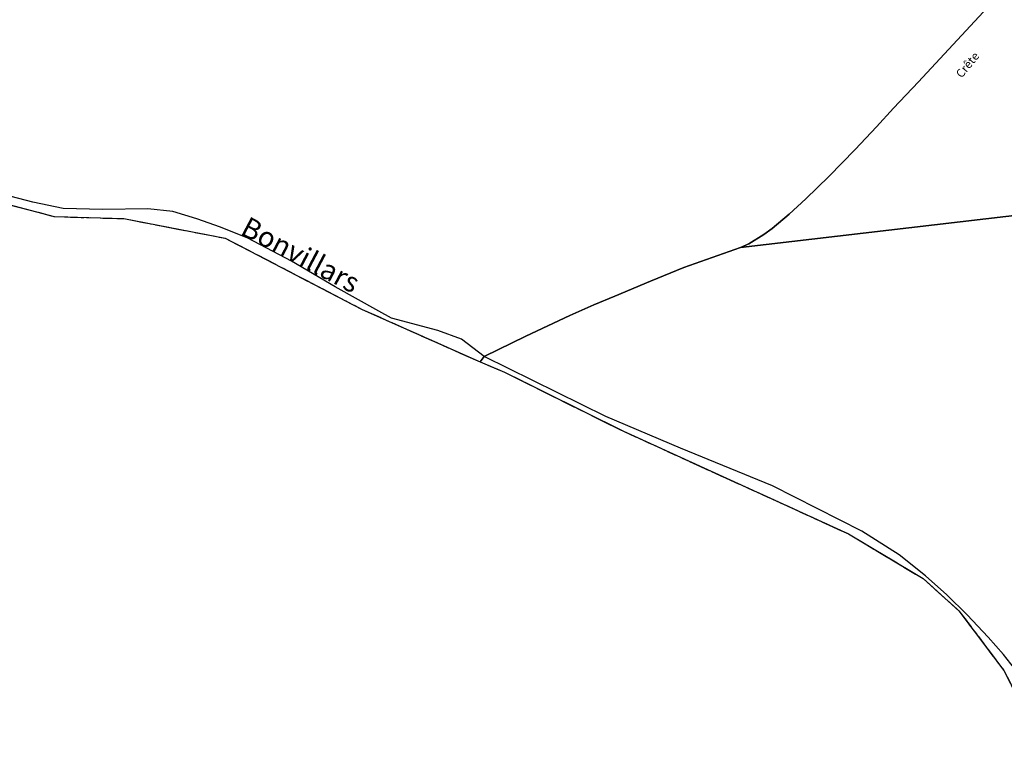
# Model space of a CAD drawing. Units: metres. Extents: x 1040222 to 1051372, y 6325005 to 6333570.
# Drawn here: x 1044224 to 1044370, y 6325277 to 6325385 of the extents above; entities that cross this region are included whole.
import ezdxf
from ezdxf.enums import TextEntityAlignment as Align

# ---------------------------------------------------------------- set-up
doc = ezdxf.new("R2010")
doc.units = ezdxf.units.M
doc.linetypes.add('TOPO2', pattern=[2.4, 2, -0.4])
doc.linetypes.add('TOPO5', pattern=[5.4, 3, -1, 0.4, -1])
for name, color, linetype in [('ig_cad_divers_texte', 8, 'CONTINUOUS'), ('ig_cad_hydro', 140, 'CONTINUOUS'), ('ig_cad_lieudit', 7, 'ByLayer'), ('ig_cad_limcom', 1, 'TOPO5'), ('ig_cad_parcel', 3, 'CONTINUOUS'), ('ig_cad_section', 20, 'TOPO2')]:
    doc.layers.add(name, color=color, linetype=linetype)
doc.styles.add('Times New Roman', font='times.ttf')

msp = doc.modelspace()

# ---------------------------------------------------------------- linework, layer by layer
at = {"layer": 'ig_cad_hydro'}
for points in [[(1044212.91, 6325360.51), (1044229.24, 6325356.2), (1044239.58, 6325355.89), (1044254.62, 6325352.99), (1044274.97, 6325342.42), (1044292.49, 6325334.61), (1044293.06, 6325335.43), (1044289.72, 6325337.98), (1044286.2, 6325339.3), (1044279.33, 6325341.13), (1044277.44, 6325342.16), (1044270.93, 6325345.78), (1044264.49, 6325349.57), (1044258, 6325352.99), (1044253.93, 6325354.64), (1044250.41, 6325355.88), (1044246.85, 6325356.96), (1044243.14, 6325357.37), (1044236.46, 6325357.27), (1044230.58, 6325357.38), (1044226.06, 6325358.32), (1044208.59, 6325362.91)], [(1044372.38, 6325288.43), (1044370.21, 6325291.16), (1044367.91, 6325293.78), (1044364.82, 6325297.06), (1044361.78, 6325300.02), (1044358.63, 6325302.86), (1044354.7, 6325306), (1044349.18, 6325309.51), (1044335.92, 6325316.24), (1044322.23, 6325321.82), (1044311.16, 6325326.54), (1044293.06, 6325335.43), (1044292.49, 6325334.61), (1044296.11, 6325333.08), (1044313.75, 6325324.33), (1044347.19, 6325309.09), (1044358.27, 6325302.45), (1044363.58, 6325297.67), (1044370.27, 6325288.79), (1044376.25, 6325277.11)]]:
    msp.add_lwpolyline(points, dxfattribs=at)
at = {"layer": 'ig_cad_lieudit'}
for points in [[(1044212.91, 6325360.51), (1044229.24, 6325356.2), (1044239.58, 6325355.89), (1044254.62, 6325352.99), (1044274.97, 6325342.42), (1044292.49, 6325334.61), (1044293.06, 6325335.43), (1044299.27, 6325338.42), (1044305.82, 6325341.49), (1044309.34, 6325343.09), (1044312.46, 6325344.38), (1044317.8, 6325346.62), (1044322.74, 6325348.62), (1044331.15, 6325351.61), (1044332.4, 6325352.13), (1044334.61, 6325353.56), (1044335.83, 6325354.42), (1044338.38, 6325356.55), (1044340.86, 6325358.84), (1044344.24, 6325362.15), (1044348.18, 6325366.15), (1044351.33, 6325369.54), (1044353.86, 6325372.27), (1044357.59, 6325376.21), (1044367.82, 6325387.26)], [(1044367.82, 6325387.26), (1044357.59, 6325376.21), (1044353.86, 6325372.27), (1044351.33, 6325369.54), (1044348.18, 6325366.15), (1044344.24, 6325362.15), (1044340.86, 6325358.84), (1044338.38, 6325356.55), (1044335.83, 6325354.42), (1044334.61, 6325353.56), (1044332.4, 6325352.13), (1044331.15, 6325351.61), (1044322.74, 6325348.62), (1044317.8, 6325346.62), (1044312.46, 6325344.38), (1044309.34, 6325343.09), (1044305.82, 6325341.49), (1044299.27, 6325338.42), (1044293.06, 6325335.43), (1044292.49, 6325334.61), (1044296.11, 6325333.08), (1044313.75, 6325324.33), (1044347.19, 6325309.09), (1044358.27, 6325302.45), (1044363.58, 6325297.67), (1044370.27, 6325288.79), (1044376.25, 6325277.11)]]:
    msp.add_lwpolyline(points, dxfattribs=at)
at = {"layer": 'ig_cad_limcom'}
msp.add_lwpolyline([(1044212.91, 6325360.51), (1044229.24, 6325356.2), (1044239.58, 6325355.89), (1044254.62, 6325352.99), (1044274.97, 6325342.42), (1044292.49, 6325334.61), (1044296.11, 6325333.08), (1044313.75, 6325324.33), (1044347.19, 6325309.09), (1044358.27, 6325302.45), (1044363.58, 6325297.67), (1044370.27, 6325288.79), (1044376.25, 6325277.11)], dxfattribs=at)
msp.add_lwpolyline([(1044212.91, 6325360.51), (1044229.24, 6325356.2), (1044239.58, 6325355.89), (1044254.62, 6325352.99), (1044274.97, 6325342.42), (1044292.49, 6325334.61), (1044296.11, 6325333.08), (1044313.75, 6325324.33), (1044347.19, 6325309.09), (1044358.27, 6325302.45), (1044363.58, 6325297.67), (1044370.27, 6325288.79), (1044376.25, 6325277.11)], dxfattribs=at)
msp.add_lwpolyline([(1044212.91, 6325360.51), (1044229.24, 6325356.2), (1044239.58, 6325355.89), (1044254.62, 6325352.99), (1044274.97, 6325342.42), (1044292.49, 6325334.61), (1044296.11, 6325333.08), (1044313.75, 6325324.33), (1044347.19, 6325309.09), (1044358.27, 6325302.45), (1044363.58, 6325297.67), (1044370.27, 6325288.79), (1044376.25, 6325277.11)], dxfattribs=at)
msp.add_lwpolyline([(1044212.91, 6325360.51), (1044229.24, 6325356.2), (1044239.58, 6325355.89), (1044254.62, 6325352.99), (1044274.97, 6325342.42), (1044292.49, 6325334.61), (1044296.11, 6325333.08), (1044313.75, 6325324.33), (1044347.19, 6325309.09), (1044358.27, 6325302.45), (1044363.58, 6325297.67), (1044370.27, 6325288.79), (1044376.25, 6325277.11)], dxfattribs=at)
msp.add_lwpolyline([(1044212.91, 6325360.51), (1044229.24, 6325356.2), (1044239.58, 6325355.89), (1044254.62, 6325352.99), (1044274.97, 6325342.42), (1044292.49, 6325334.61), (1044296.11, 6325333.08), (1044313.75, 6325324.33), (1044347.19, 6325309.09), (1044358.27, 6325302.45), (1044363.58, 6325297.67), (1044370.27, 6325288.79), (1044376.25, 6325277.11)], dxfattribs=at)
msp.add_lwpolyline([(1044212.91, 6325360.51), (1044229.24, 6325356.2), (1044239.58, 6325355.89), (1044254.62, 6325352.99), (1044274.97, 6325342.42), (1044292.49, 6325334.61), (1044296.11, 6325333.08), (1044313.75, 6325324.33), (1044347.19, 6325309.09), (1044358.27, 6325302.45), (1044363.58, 6325297.67), (1044370.27, 6325288.79), (1044376.25, 6325277.11)], dxfattribs=at)
msp.add_lwpolyline([(1044212.91, 6325360.51), (1044229.24, 6325356.2), (1044239.58, 6325355.89), (1044254.62, 6325352.99), (1044274.97, 6325342.42), (1044292.49, 6325334.61), (1044296.11, 6325333.08), (1044313.75, 6325324.33), (1044347.19, 6325309.09), (1044358.27, 6325302.45), (1044363.58, 6325297.67), (1044370.27, 6325288.79), (1044376.25, 6325277.11)], dxfattribs=at)
msp.add_lwpolyline([(1044212.91, 6325360.51), (1044229.24, 6325356.2), (1044239.58, 6325355.89), (1044254.62, 6325352.99), (1044274.97, 6325342.42), (1044292.49, 6325334.61), (1044296.11, 6325333.08), (1044313.75, 6325324.33), (1044347.19, 6325309.09), (1044358.27, 6325302.45), (1044363.58, 6325297.67), (1044370.27, 6325288.79), (1044376.25, 6325277.11)], dxfattribs=at)
msp.add_lwpolyline([(1044212.91, 6325360.51), (1044229.24, 6325356.2), (1044239.58, 6325355.89), (1044254.62, 6325352.99), (1044274.97, 6325342.42), (1044292.49, 6325334.61), (1044296.11, 6325333.08), (1044313.75, 6325324.33), (1044347.19, 6325309.09), (1044358.27, 6325302.45), (1044363.58, 6325297.67), (1044370.27, 6325288.79), (1044376.25, 6325277.11)], dxfattribs=at)
msp.add_lwpolyline([(1044212.91, 6325360.51), (1044229.24, 6325356.2), (1044239.58, 6325355.89), (1044254.62, 6325352.99), (1044274.97, 6325342.42), (1044292.49, 6325334.61), (1044296.11, 6325333.08), (1044313.75, 6325324.33), (1044347.19, 6325309.09), (1044358.27, 6325302.45), (1044363.58, 6325297.67), (1044370.27, 6325288.79), (1044376.25, 6325277.11)], dxfattribs=at)
msp.add_lwpolyline([(1044212.91, 6325360.51), (1044229.24, 6325356.2), (1044239.58, 6325355.89), (1044254.62, 6325352.99), (1044274.97, 6325342.42), (1044292.49, 6325334.61), (1044296.11, 6325333.08), (1044313.75, 6325324.33), (1044347.19, 6325309.09), (1044358.27, 6325302.45), (1044363.58, 6325297.67), (1044370.27, 6325288.79), (1044376.25, 6325277.11)], dxfattribs=at)
msp.add_lwpolyline([(1044212.91, 6325360.51), (1044229.24, 6325356.2), (1044239.58, 6325355.89), (1044254.62, 6325352.99), (1044274.97, 6325342.42), (1044292.49, 6325334.61), (1044296.11, 6325333.08), (1044313.75, 6325324.33), (1044347.19, 6325309.09), (1044358.27, 6325302.45), (1044363.58, 6325297.67), (1044370.27, 6325288.79), (1044376.25, 6325277.11)], dxfattribs=at)
msp.add_lwpolyline([(1044212.91, 6325360.51), (1044229.24, 6325356.2), (1044239.58, 6325355.89), (1044254.62, 6325352.99), (1044274.97, 6325342.42), (1044292.49, 6325334.61), (1044296.11, 6325333.08), (1044313.75, 6325324.33), (1044347.19, 6325309.09), (1044358.27, 6325302.45), (1044363.58, 6325297.67), (1044370.27, 6325288.79), (1044376.25, 6325277.11)], dxfattribs=at)
msp.add_lwpolyline([(1044212.91, 6325360.51), (1044229.24, 6325356.2), (1044239.58, 6325355.89), (1044254.62, 6325352.99), (1044274.97, 6325342.42), (1044292.49, 6325334.61), (1044296.11, 6325333.08), (1044313.75, 6325324.33), (1044347.19, 6325309.09), (1044358.27, 6325302.45), (1044363.58, 6325297.67), (1044370.27, 6325288.79), (1044376.25, 6325277.11)], dxfattribs=at)
msp.add_lwpolyline([(1044212.91, 6325360.51), (1044229.24, 6325356.2), (1044239.58, 6325355.89), (1044254.62, 6325352.99), (1044274.97, 6325342.42), (1044292.49, 6325334.61), (1044296.11, 6325333.08), (1044313.75, 6325324.33), (1044347.19, 6325309.09), (1044358.27, 6325302.45), (1044363.58, 6325297.67), (1044370.27, 6325288.79), (1044376.25, 6325277.11)], dxfattribs=at)
msp.add_lwpolyline([(1044212.91, 6325360.51), (1044229.24, 6325356.2), (1044239.58, 6325355.89), (1044254.62, 6325352.99), (1044274.97, 6325342.42), (1044292.49, 6325334.61), (1044296.11, 6325333.08), (1044313.75, 6325324.33), (1044347.19, 6325309.09), (1044358.27, 6325302.45), (1044363.58, 6325297.67), (1044370.27, 6325288.79), (1044376.25, 6325277.11)], dxfattribs=at)
msp.add_lwpolyline([(1044212.91, 6325360.51), (1044229.24, 6325356.2), (1044239.58, 6325355.89), (1044254.62, 6325352.99), (1044274.97, 6325342.42), (1044292.49, 6325334.61), (1044296.11, 6325333.08), (1044313.75, 6325324.33), (1044347.19, 6325309.09), (1044358.27, 6325302.45), (1044363.58, 6325297.67), (1044370.27, 6325288.79), (1044376.25, 6325277.11)], dxfattribs=at)
msp.add_lwpolyline([(1044212.91, 6325360.51), (1044229.24, 6325356.2), (1044239.58, 6325355.89), (1044254.62, 6325352.99), (1044274.97, 6325342.42), (1044292.49, 6325334.61), (1044296.11, 6325333.08), (1044313.75, 6325324.33), (1044347.19, 6325309.09), (1044358.27, 6325302.45), (1044363.58, 6325297.67), (1044370.27, 6325288.79), (1044376.25, 6325277.11)], dxfattribs=at)
msp.add_lwpolyline([(1044212.91, 6325360.51), (1044229.24, 6325356.2), (1044239.58, 6325355.89), (1044254.62, 6325352.99), (1044274.97, 6325342.42), (1044292.49, 6325334.61), (1044296.11, 6325333.08), (1044313.75, 6325324.33), (1044347.19, 6325309.09), (1044358.27, 6325302.45), (1044363.58, 6325297.67), (1044370.27, 6325288.79), (1044376.25, 6325277.11)], dxfattribs=at)
msp.add_lwpolyline([(1044212.91, 6325360.51), (1044229.24, 6325356.2), (1044239.58, 6325355.89), (1044254.62, 6325352.99), (1044274.97, 6325342.42), (1044292.49, 6325334.61), (1044296.11, 6325333.08), (1044313.75, 6325324.33), (1044347.19, 6325309.09), (1044358.27, 6325302.45), (1044363.58, 6325297.67), (1044370.27, 6325288.79), (1044376.25, 6325277.11)], dxfattribs=at)
msp.add_lwpolyline([(1044212.91, 6325360.51), (1044229.24, 6325356.2), (1044239.58, 6325355.89), (1044254.62, 6325352.99), (1044274.97, 6325342.42), (1044292.49, 6325334.61), (1044296.11, 6325333.08), (1044313.75, 6325324.33), (1044347.19, 6325309.09), (1044358.27, 6325302.45), (1044363.58, 6325297.67), (1044370.27, 6325288.79), (1044376.25, 6325277.11)], dxfattribs=at)
msp.add_lwpolyline([(1044212.91, 6325360.51), (1044229.24, 6325356.2), (1044239.58, 6325355.89), (1044254.62, 6325352.99), (1044274.97, 6325342.42), (1044292.49, 6325334.61), (1044296.11, 6325333.08), (1044313.75, 6325324.33), (1044347.19, 6325309.09), (1044358.27, 6325302.45), (1044363.58, 6325297.67), (1044370.27, 6325288.79), (1044376.25, 6325277.11)], dxfattribs=at)
msp.add_lwpolyline([(1044212.91, 6325360.51), (1044229.24, 6325356.2), (1044239.58, 6325355.89), (1044254.62, 6325352.99), (1044274.97, 6325342.42), (1044292.49, 6325334.61), (1044296.11, 6325333.08), (1044313.75, 6325324.33), (1044347.19, 6325309.09), (1044358.27, 6325302.45), (1044363.58, 6325297.67), (1044370.27, 6325288.79), (1044376.25, 6325277.11)], dxfattribs=at)
msp.add_lwpolyline([(1044212.91, 6325360.51), (1044229.24, 6325356.2), (1044239.58, 6325355.89), (1044254.62, 6325352.99), (1044274.97, 6325342.42), (1044292.49, 6325334.61), (1044296.11, 6325333.08), (1044313.75, 6325324.33), (1044347.19, 6325309.09), (1044358.27, 6325302.45), (1044363.58, 6325297.67), (1044370.27, 6325288.79), (1044376.25, 6325277.11)], dxfattribs=at)
msp.add_lwpolyline([(1044212.91, 6325360.51), (1044229.24, 6325356.2), (1044239.58, 6325355.89), (1044254.62, 6325352.99), (1044274.97, 6325342.42), (1044292.49, 6325334.61), (1044296.11, 6325333.08), (1044313.75, 6325324.33), (1044347.19, 6325309.09), (1044358.27, 6325302.45), (1044363.58, 6325297.67), (1044370.27, 6325288.79), (1044376.25, 6325277.11)], dxfattribs=at)
msp.add_lwpolyline([(1044212.91, 6325360.51), (1044229.24, 6325356.2), (1044239.58, 6325355.89), (1044254.62, 6325352.99), (1044274.97, 6325342.42), (1044292.49, 6325334.61), (1044296.11, 6325333.08), (1044313.75, 6325324.33), (1044347.19, 6325309.09), (1044358.27, 6325302.45), (1044363.58, 6325297.67), (1044370.27, 6325288.79), (1044376.25, 6325277.11)], dxfattribs=at)
msp.add_lwpolyline([(1044212.91, 6325360.51), (1044229.24, 6325356.2), (1044239.58, 6325355.89), (1044254.62, 6325352.99), (1044274.97, 6325342.42), (1044292.49, 6325334.61), (1044296.11, 6325333.08), (1044313.75, 6325324.33), (1044347.19, 6325309.09), (1044358.27, 6325302.45), (1044363.58, 6325297.67), (1044370.27, 6325288.79), (1044376.25, 6325277.11)], dxfattribs=at)
msp.add_lwpolyline([(1044212.91, 6325360.51), (1044229.24, 6325356.2), (1044239.58, 6325355.89), (1044254.62, 6325352.99), (1044274.97, 6325342.42), (1044292.49, 6325334.61), (1044296.11, 6325333.08), (1044313.75, 6325324.33), (1044347.19, 6325309.09), (1044358.27, 6325302.45), (1044363.58, 6325297.67), (1044370.27, 6325288.79), (1044376.25, 6325277.11)], dxfattribs=at)
msp.add_lwpolyline([(1044212.91, 6325360.51), (1044229.24, 6325356.2), (1044239.58, 6325355.89), (1044254.62, 6325352.99), (1044274.97, 6325342.42), (1044292.49, 6325334.61), (1044296.11, 6325333.08), (1044313.75, 6325324.33), (1044347.19, 6325309.09), (1044358.27, 6325302.45), (1044363.58, 6325297.67), (1044370.27, 6325288.79), (1044376.25, 6325277.11)], dxfattribs=at)
msp.add_lwpolyline([(1044212.91, 6325360.51), (1044229.24, 6325356.2), (1044239.58, 6325355.89), (1044254.62, 6325352.99), (1044274.97, 6325342.42), (1044292.49, 6325334.61), (1044296.11, 6325333.08), (1044313.75, 6325324.33), (1044347.19, 6325309.09), (1044358.27, 6325302.45), (1044363.58, 6325297.67), (1044370.27, 6325288.79), (1044376.25, 6325277.11)], dxfattribs=at)
msp.add_lwpolyline([(1044212.91, 6325360.51), (1044229.24, 6325356.2), (1044239.58, 6325355.89), (1044254.62, 6325352.99), (1044274.97, 6325342.42), (1044292.49, 6325334.61), (1044296.11, 6325333.08), (1044313.75, 6325324.33), (1044347.19, 6325309.09), (1044358.27, 6325302.45), (1044363.58, 6325297.67), (1044370.27, 6325288.79), (1044376.25, 6325277.11)], dxfattribs=at)
msp.add_lwpolyline([(1044212.91, 6325360.51), (1044229.24, 6325356.2), (1044239.58, 6325355.89), (1044254.62, 6325352.99), (1044274.97, 6325342.42), (1044292.49, 6325334.61), (1044296.11, 6325333.08), (1044313.75, 6325324.33), (1044347.19, 6325309.09), (1044358.27, 6325302.45), (1044363.58, 6325297.67), (1044370.27, 6325288.79), (1044376.25, 6325277.11)], dxfattribs=at)
msp.add_lwpolyline([(1044212.91, 6325360.51), (1044229.24, 6325356.2), (1044239.58, 6325355.89), (1044254.62, 6325352.99), (1044274.97, 6325342.42), (1044292.49, 6325334.61), (1044296.11, 6325333.08), (1044313.75, 6325324.33), (1044347.19, 6325309.09), (1044358.27, 6325302.45), (1044363.58, 6325297.67), (1044370.27, 6325288.79), (1044376.25, 6325277.11)], dxfattribs=at)
msp.add_lwpolyline([(1044212.91, 6325360.51), (1044229.24, 6325356.2), (1044239.58, 6325355.89), (1044254.62, 6325352.99), (1044274.97, 6325342.42), (1044292.49, 6325334.61), (1044296.11, 6325333.08), (1044313.75, 6325324.33), (1044347.19, 6325309.09), (1044358.27, 6325302.45), (1044363.58, 6325297.67), (1044370.27, 6325288.79), (1044376.25, 6325277.11)], dxfattribs=at)
msp.add_lwpolyline([(1044212.91, 6325360.51), (1044229.24, 6325356.2), (1044239.58, 6325355.89), (1044254.62, 6325352.99), (1044274.97, 6325342.42), (1044292.49, 6325334.61), (1044296.11, 6325333.08), (1044313.75, 6325324.33), (1044347.19, 6325309.09), (1044358.27, 6325302.45), (1044363.58, 6325297.67), (1044370.27, 6325288.79), (1044376.25, 6325277.11)], dxfattribs=at)
msp.add_lwpolyline([(1044212.91, 6325360.51), (1044229.24, 6325356.2), (1044239.58, 6325355.89), (1044254.62, 6325352.99), (1044274.97, 6325342.42), (1044292.49, 6325334.61), (1044296.11, 6325333.08), (1044313.75, 6325324.33), (1044347.19, 6325309.09), (1044358.27, 6325302.45), (1044363.58, 6325297.67), (1044370.27, 6325288.79), (1044376.25, 6325277.11)], dxfattribs=at)
msp.add_lwpolyline([(1044212.91, 6325360.51), (1044229.24, 6325356.2), (1044239.58, 6325355.89), (1044254.62, 6325352.99), (1044274.97, 6325342.42), (1044292.49, 6325334.61), (1044296.11, 6325333.08), (1044313.75, 6325324.33), (1044347.19, 6325309.09), (1044358.27, 6325302.45), (1044363.58, 6325297.67), (1044370.27, 6325288.79), (1044376.25, 6325277.11)], dxfattribs=at)
msp.add_lwpolyline([(1044212.91, 6325360.51), (1044229.24, 6325356.2), (1044239.58, 6325355.89), (1044254.62, 6325352.99), (1044274.97, 6325342.42), (1044292.49, 6325334.61), (1044296.11, 6325333.08), (1044313.75, 6325324.33), (1044347.19, 6325309.09), (1044358.27, 6325302.45), (1044363.58, 6325297.67), (1044370.27, 6325288.79), (1044376.25, 6325277.11)], dxfattribs=at)
msp.add_lwpolyline([(1044212.91, 6325360.51), (1044229.24, 6325356.2), (1044239.58, 6325355.89), (1044254.62, 6325352.99), (1044274.97, 6325342.42), (1044292.49, 6325334.61), (1044296.11, 6325333.08), (1044313.75, 6325324.33), (1044347.19, 6325309.09), (1044358.27, 6325302.45), (1044363.58, 6325297.67), (1044370.27, 6325288.79), (1044376.25, 6325277.11)], dxfattribs=at)
msp.add_lwpolyline([(1044212.91, 6325360.51), (1044229.24, 6325356.2), (1044239.58, 6325355.89), (1044254.62, 6325352.99), (1044274.97, 6325342.42), (1044292.49, 6325334.61), (1044296.11, 6325333.08), (1044313.75, 6325324.33), (1044347.19, 6325309.09), (1044358.27, 6325302.45), (1044363.58, 6325297.67), (1044370.27, 6325288.79), (1044376.25, 6325277.11)], dxfattribs=at)
msp.add_lwpolyline([(1044212.91, 6325360.51), (1044229.24, 6325356.2), (1044239.58, 6325355.89), (1044254.62, 6325352.99), (1044274.97, 6325342.42), (1044292.49, 6325334.61), (1044296.11, 6325333.08), (1044313.75, 6325324.33), (1044347.19, 6325309.09), (1044358.27, 6325302.45), (1044363.58, 6325297.67), (1044370.27, 6325288.79), (1044376.25, 6325277.11)], dxfattribs=at)
msp.add_lwpolyline([(1044212.91, 6325360.51), (1044229.24, 6325356.2), (1044239.58, 6325355.89), (1044254.62, 6325352.99), (1044274.97, 6325342.42), (1044292.49, 6325334.61), (1044296.11, 6325333.08), (1044313.75, 6325324.33), (1044347.19, 6325309.09), (1044358.27, 6325302.45), (1044363.58, 6325297.67), (1044370.27, 6325288.79), (1044376.25, 6325277.11)], dxfattribs=at)
msp.add_lwpolyline([(1044212.91, 6325360.51), (1044229.24, 6325356.2), (1044239.58, 6325355.89), (1044254.62, 6325352.99), (1044274.97, 6325342.42), (1044292.49, 6325334.61), (1044296.11, 6325333.08), (1044313.75, 6325324.33), (1044347.19, 6325309.09), (1044358.27, 6325302.45), (1044363.58, 6325297.67), (1044370.27, 6325288.79), (1044376.25, 6325277.11)], dxfattribs=at)
msp.add_lwpolyline([(1044212.91, 6325360.51), (1044229.24, 6325356.2), (1044239.58, 6325355.89), (1044254.62, 6325352.99), (1044274.97, 6325342.42), (1044292.49, 6325334.61), (1044296.11, 6325333.08), (1044313.75, 6325324.33), (1044347.19, 6325309.09), (1044358.27, 6325302.45), (1044363.58, 6325297.67), (1044370.27, 6325288.79), (1044376.25, 6325277.11)], dxfattribs=at)
msp.add_lwpolyline([(1044212.91, 6325360.51), (1044229.24, 6325356.2), (1044239.58, 6325355.89), (1044254.62, 6325352.99), (1044274.97, 6325342.42), (1044292.49, 6325334.61), (1044296.11, 6325333.08), (1044313.75, 6325324.33), (1044347.19, 6325309.09), (1044358.27, 6325302.45), (1044363.58, 6325297.67), (1044370.27, 6325288.79), (1044376.25, 6325277.11)], dxfattribs=at)
msp.add_lwpolyline([(1044212.91, 6325360.51), (1044229.24, 6325356.2), (1044239.58, 6325355.89), (1044254.62, 6325352.99), (1044274.97, 6325342.42), (1044292.49, 6325334.61), (1044296.11, 6325333.08), (1044313.75, 6325324.33), (1044347.19, 6325309.09), (1044358.27, 6325302.45), (1044363.58, 6325297.67), (1044370.27, 6325288.79), (1044376.25, 6325277.11)], dxfattribs=at)
msp.add_lwpolyline([(1044212.91, 6325360.51), (1044229.24, 6325356.2), (1044239.58, 6325355.89), (1044254.62, 6325352.99), (1044274.97, 6325342.42), (1044292.49, 6325334.61), (1044296.11, 6325333.08), (1044313.75, 6325324.33), (1044347.19, 6325309.09), (1044358.27, 6325302.45), (1044363.58, 6325297.67), (1044370.27, 6325288.79), (1044376.25, 6325277.11)], dxfattribs=at)
msp.add_lwpolyline([(1044212.91, 6325360.51), (1044229.24, 6325356.2), (1044239.58, 6325355.89), (1044254.62, 6325352.99), (1044274.97, 6325342.42), (1044292.49, 6325334.61), (1044296.11, 6325333.08), (1044313.75, 6325324.33), (1044347.19, 6325309.09), (1044358.27, 6325302.45), (1044363.58, 6325297.67), (1044370.27, 6325288.79), (1044376.25, 6325277.11)], dxfattribs=at)
msp.add_lwpolyline([(1044212.91, 6325360.51), (1044229.24, 6325356.2), (1044239.58, 6325355.89), (1044254.62, 6325352.99), (1044274.97, 6325342.42), (1044292.49, 6325334.61), (1044296.11, 6325333.08), (1044313.75, 6325324.33), (1044347.19, 6325309.09), (1044358.27, 6325302.45), (1044363.58, 6325297.67), (1044370.27, 6325288.79), (1044376.25, 6325277.11)], dxfattribs=at)
msp.add_lwpolyline([(1044212.91, 6325360.51), (1044229.24, 6325356.2), (1044239.58, 6325355.89), (1044254.62, 6325352.99), (1044274.97, 6325342.42), (1044292.49, 6325334.61), (1044296.11, 6325333.08), (1044313.75, 6325324.33), (1044347.19, 6325309.09), (1044358.27, 6325302.45), (1044363.58, 6325297.67), (1044370.27, 6325288.79), (1044376.25, 6325277.11)], dxfattribs=at)
msp.add_lwpolyline([(1044212.91, 6325360.51), (1044229.24, 6325356.2), (1044239.58, 6325355.89), (1044254.62, 6325352.99), (1044274.97, 6325342.42), (1044292.49, 6325334.61), (1044296.11, 6325333.08), (1044313.75, 6325324.33), (1044347.19, 6325309.09), (1044358.27, 6325302.45), (1044363.58, 6325297.67), (1044370.27, 6325288.79), (1044376.25, 6325277.11)], dxfattribs=at)
msp.add_lwpolyline([(1044212.91, 6325360.51), (1044229.24, 6325356.2), (1044239.58, 6325355.89), (1044254.62, 6325352.99), (1044274.97, 6325342.42), (1044292.49, 6325334.61), (1044296.11, 6325333.08), (1044313.75, 6325324.33), (1044347.19, 6325309.09), (1044358.27, 6325302.45), (1044363.58, 6325297.67), (1044370.27, 6325288.79), (1044376.25, 6325277.11)], dxfattribs=at)
msp.add_lwpolyline([(1044212.91, 6325360.51), (1044229.24, 6325356.2), (1044239.58, 6325355.89), (1044254.62, 6325352.99), (1044274.97, 6325342.42), (1044292.49, 6325334.61), (1044296.11, 6325333.08), (1044313.75, 6325324.33), (1044347.19, 6325309.09), (1044358.27, 6325302.45), (1044363.58, 6325297.67), (1044370.27, 6325288.79), (1044376.25, 6325277.11)], dxfattribs=at)
msp.add_lwpolyline([(1044212.91, 6325360.51), (1044229.24, 6325356.2), (1044239.58, 6325355.89), (1044254.62, 6325352.99), (1044274.97, 6325342.42), (1044292.49, 6325334.61), (1044296.11, 6325333.08), (1044313.75, 6325324.33), (1044347.19, 6325309.09), (1044358.27, 6325302.45), (1044363.58, 6325297.67), (1044370.27, 6325288.79), (1044376.25, 6325277.11)], dxfattribs=at)
msp.add_lwpolyline([(1044212.91, 6325360.51), (1044229.24, 6325356.2), (1044239.58, 6325355.89), (1044254.62, 6325352.99), (1044274.97, 6325342.42), (1044292.49, 6325334.61), (1044296.11, 6325333.08), (1044313.75, 6325324.33), (1044347.19, 6325309.09), (1044358.27, 6325302.45), (1044363.58, 6325297.67), (1044370.27, 6325288.79), (1044376.25, 6325277.11)], dxfattribs=at)
msp.add_lwpolyline([(1044212.91, 6325360.51), (1044229.24, 6325356.2), (1044239.58, 6325355.89), (1044254.62, 6325352.99), (1044274.97, 6325342.42), (1044292.49, 6325334.61), (1044296.11, 6325333.08), (1044313.75, 6325324.33), (1044347.19, 6325309.09), (1044358.27, 6325302.45), (1044363.58, 6325297.67), (1044370.27, 6325288.79), (1044376.25, 6325277.11)], dxfattribs=at)
msp.add_lwpolyline([(1044212.91, 6325360.51), (1044229.24, 6325356.2), (1044239.58, 6325355.89), (1044254.62, 6325352.99), (1044274.97, 6325342.42), (1044292.49, 6325334.61), (1044296.11, 6325333.08), (1044313.75, 6325324.33), (1044347.19, 6325309.09), (1044358.27, 6325302.45), (1044363.58, 6325297.67), (1044370.27, 6325288.79), (1044376.25, 6325277.11)], dxfattribs=at)
msp.add_lwpolyline([(1044212.91, 6325360.51), (1044229.24, 6325356.2), (1044239.58, 6325355.89), (1044254.62, 6325352.99), (1044274.97, 6325342.42), (1044292.49, 6325334.61), (1044296.11, 6325333.08), (1044313.75, 6325324.33), (1044347.19, 6325309.09), (1044358.27, 6325302.45), (1044363.58, 6325297.67), (1044370.27, 6325288.79), (1044376.25, 6325277.11)], dxfattribs=at)
msp.add_lwpolyline([(1044212.91, 6325360.51), (1044229.24, 6325356.2), (1044239.58, 6325355.89), (1044254.62, 6325352.99), (1044274.97, 6325342.42), (1044292.49, 6325334.61), (1044296.11, 6325333.08), (1044313.75, 6325324.33), (1044347.19, 6325309.09), (1044358.27, 6325302.45), (1044363.58, 6325297.67), (1044370.27, 6325288.79), (1044376.25, 6325277.11)], dxfattribs=at)
msp.add_lwpolyline([(1044212.91, 6325360.51), (1044229.24, 6325356.2), (1044239.58, 6325355.89), (1044254.62, 6325352.99), (1044274.97, 6325342.42), (1044292.49, 6325334.61), (1044296.11, 6325333.08), (1044313.75, 6325324.33), (1044347.19, 6325309.09), (1044358.27, 6325302.45), (1044363.58, 6325297.67), (1044370.27, 6325288.79), (1044376.25, 6325277.11)], dxfattribs=at)
msp.add_lwpolyline([(1044212.91, 6325360.51), (1044229.24, 6325356.2), (1044239.58, 6325355.89), (1044254.62, 6325352.99), (1044274.97, 6325342.42), (1044292.49, 6325334.61), (1044296.11, 6325333.08), (1044313.75, 6325324.33), (1044347.19, 6325309.09), (1044358.27, 6325302.45), (1044363.58, 6325297.67), (1044370.27, 6325288.79), (1044376.25, 6325277.11)], dxfattribs=at)
msp.add_lwpolyline([(1044212.91, 6325360.51), (1044229.24, 6325356.2), (1044239.58, 6325355.89), (1044254.62, 6325352.99), (1044274.97, 6325342.42), (1044292.49, 6325334.61), (1044296.11, 6325333.08), (1044313.75, 6325324.33), (1044347.19, 6325309.09), (1044358.27, 6325302.45), (1044363.58, 6325297.67), (1044370.27, 6325288.79), (1044376.25, 6325277.11)], dxfattribs=at)
msp.add_lwpolyline([(1044212.91, 6325360.51), (1044229.24, 6325356.2), (1044239.58, 6325355.89), (1044254.62, 6325352.99), (1044274.97, 6325342.42), (1044292.49, 6325334.61), (1044296.11, 6325333.08), (1044313.75, 6325324.33), (1044347.19, 6325309.09), (1044358.27, 6325302.45), (1044363.58, 6325297.67), (1044370.27, 6325288.79), (1044376.25, 6325277.11)], dxfattribs=at)
msp.add_lwpolyline([(1044212.91, 6325360.51), (1044229.24, 6325356.2), (1044239.58, 6325355.89), (1044254.62, 6325352.99), (1044274.97, 6325342.42), (1044292.49, 6325334.61), (1044296.11, 6325333.08), (1044313.75, 6325324.33), (1044347.19, 6325309.09), (1044358.27, 6325302.45), (1044363.58, 6325297.67), (1044370.27, 6325288.79), (1044376.25, 6325277.11)], dxfattribs=at)
msp.add_lwpolyline([(1044212.91, 6325360.51), (1044229.24, 6325356.2), (1044239.58, 6325355.89), (1044254.62, 6325352.99), (1044274.97, 6325342.42), (1044292.49, 6325334.61), (1044296.11, 6325333.08), (1044313.75, 6325324.33), (1044347.19, 6325309.09), (1044358.27, 6325302.45), (1044363.58, 6325297.67), (1044370.27, 6325288.79), (1044376.25, 6325277.11)], dxfattribs=at)
msp.add_lwpolyline([(1044212.91, 6325360.51), (1044229.24, 6325356.2), (1044239.58, 6325355.89), (1044254.62, 6325352.99), (1044274.97, 6325342.42), (1044292.49, 6325334.61), (1044296.11, 6325333.08), (1044313.75, 6325324.33), (1044347.19, 6325309.09), (1044358.27, 6325302.45), (1044363.58, 6325297.67), (1044370.27, 6325288.79), (1044376.25, 6325277.11)], dxfattribs=at)
msp.add_lwpolyline([(1044212.91, 6325360.51), (1044229.24, 6325356.2), (1044239.58, 6325355.89), (1044254.62, 6325352.99), (1044274.97, 6325342.42), (1044292.49, 6325334.61), (1044296.11, 6325333.08), (1044313.75, 6325324.33), (1044347.19, 6325309.09), (1044358.27, 6325302.45), (1044363.58, 6325297.67), (1044370.27, 6325288.79), (1044376.25, 6325277.11)], dxfattribs=at)
at = {"layer": 'ig_cad_parcel'}
for points in [[(1044367.82, 6325387.26), (1044357.59, 6325376.21), (1044353.86, 6325372.27), (1044351.33, 6325369.54), (1044348.18, 6325366.15), (1044344.24, 6325362.15), (1044340.86, 6325358.84), (1044338.38, 6325356.55), (1044335.83, 6325354.42), (1044334.61, 6325353.56), (1044332.4, 6325352.13), (1044331.15, 6325351.61), (1044322.74, 6325348.62), (1044317.8, 6325346.62), (1044312.46, 6325344.38), (1044309.34, 6325343.09), (1044305.82, 6325341.49), (1044299.27, 6325338.42), (1044293.06, 6325335.43), (1044289.72, 6325337.98), (1044286.2, 6325339.3), (1044279.33, 6325341.13), (1044277.44, 6325342.16), (1044270.93, 6325345.78), (1044264.49, 6325349.57), (1044258, 6325352.99), (1044253.93, 6325354.64), (1044250.41, 6325355.88), (1044246.85, 6325356.96), (1044243.14, 6325357.37), (1044236.46, 6325357.27), (1044230.58, 6325357.38), (1044226.06, 6325358.32), (1044208.59, 6325362.91)], [(1044479.58, 6325356.57), (1044470.26, 6325352.75), (1044462.59, 6325350.5), (1044456.65, 6325350.08), (1044450.47, 6325349.81), (1044444.28, 6325349.7), (1044431.65, 6325350.96), (1044414.59, 6325352.94), (1044397.56, 6325354.75), (1044380.35, 6325357.1), (1044378.17, 6325357.11), (1044331.15, 6325351.61), (1044332.4, 6325352.13), (1044334.61, 6325353.56), (1044335.83, 6325354.42), (1044338.38, 6325356.55), (1044340.86, 6325358.84), (1044344.24, 6325362.15), (1044348.18, 6325366.15), (1044351.33, 6325369.54), (1044353.86, 6325372.27), (1044357.59, 6325376.21), (1044367.82, 6325387.26)], [(1044372.38, 6325288.43), (1044370.21, 6325291.16), (1044367.91, 6325293.78), (1044364.82, 6325297.06), (1044361.78, 6325300.02), (1044358.63, 6325302.86), (1044354.7, 6325306), (1044349.18, 6325309.51), (1044335.92, 6325316.24), (1044322.23, 6325321.82), (1044311.16, 6325326.54), (1044293.06, 6325335.43), (1044299.27, 6325338.42), (1044305.82, 6325341.49), (1044309.34, 6325343.09), (1044312.46, 6325344.38), (1044317.8, 6325346.62), (1044322.74, 6325348.62), (1044331.15, 6325351.61), (1044378.17, 6325357.11)]]:
    msp.add_lwpolyline(points, dxfattribs=at)
at = {"layer": 'ig_cad_section'}
msp.add_lwpolyline([(1044212.91, 6325360.51), (1044229.24, 6325356.2), (1044239.58, 6325355.89), (1044254.62, 6325352.99), (1044274.97, 6325342.42), (1044292.49, 6325334.61), (1044296.11, 6325333.08), (1044313.75, 6325324.33), (1044347.19, 6325309.09), (1044358.27, 6325302.45), (1044363.58, 6325297.67), (1044370.27, 6325288.79), (1044376.25, 6325277.11)], dxfattribs=at)
msp.add_lwpolyline([(1044212.91, 6325360.51), (1044229.24, 6325356.2), (1044239.58, 6325355.89), (1044254.62, 6325352.99), (1044274.97, 6325342.42), (1044292.49, 6325334.61), (1044296.11, 6325333.08), (1044313.75, 6325324.33), (1044347.19, 6325309.09), (1044358.27, 6325302.45), (1044363.58, 6325297.67), (1044370.27, 6325288.79), (1044376.25, 6325277.11)], dxfattribs=at)
msp.add_lwpolyline([(1044212.91, 6325360.51), (1044229.24, 6325356.2), (1044239.58, 6325355.89), (1044254.62, 6325352.99), (1044274.97, 6325342.42), (1044292.49, 6325334.61), (1044296.11, 6325333.08), (1044313.75, 6325324.33), (1044347.19, 6325309.09), (1044358.27, 6325302.45), (1044363.58, 6325297.67), (1044370.27, 6325288.79), (1044376.25, 6325277.11)], dxfattribs=at)
msp.add_lwpolyline([(1044212.91, 6325360.51), (1044229.24, 6325356.2), (1044239.58, 6325355.89), (1044254.62, 6325352.99), (1044274.97, 6325342.42), (1044292.49, 6325334.61), (1044296.11, 6325333.08), (1044313.75, 6325324.33), (1044347.19, 6325309.09), (1044358.27, 6325302.45), (1044363.58, 6325297.67), (1044370.27, 6325288.79), (1044376.25, 6325277.11)], dxfattribs=at)

# ---------------------------------------------------------------- texts
at = {"layer": 'ig_cad_divers_texte', "style": 'Times New Roman'}
for s, height, rotation, p in [('Crête', 1.25, 50.8, (1044364.29, 6325376.42)), ('Bonvillars', 3, 332.1, (1044256.27, 6325352.83))]:
    msp.add_text(s, height=height, rotation=rotation, dxfattribs=at).set_placement(p, align=Align.BOTTOM_LEFT)

doc.saveas('drawing.dxf')
